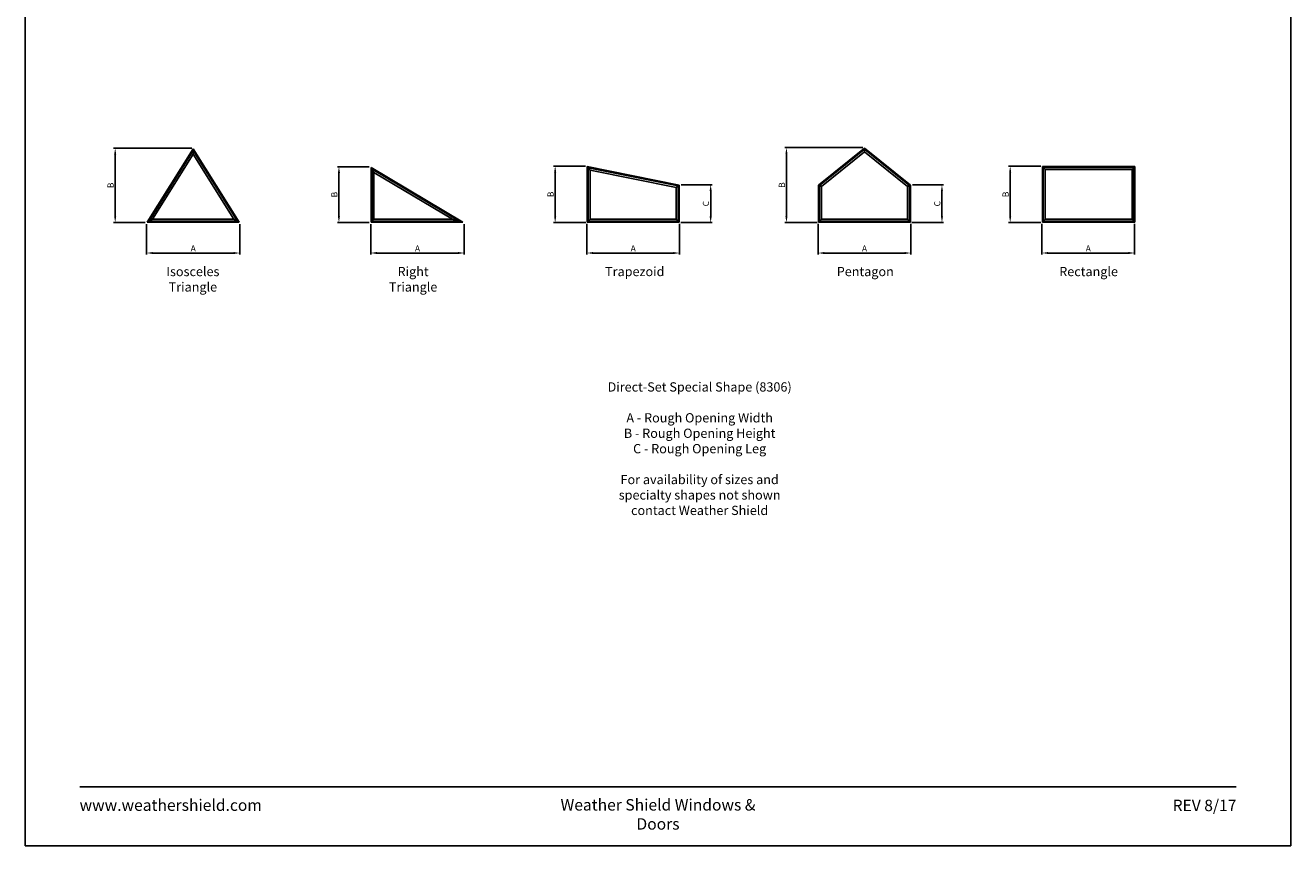
# Model space of a CAD drawing. Extents: x 850 to 1670, y 6630 to 7700.
# Drawn here: x 850 to 1670, y 6630 to 7162 of the extents above; entities that cross this region are included whole.
import ezdxf

# ---------------------------------------------------------------- set-up
doc = ezdxf.new("R2010")
doc.units = 0
doc.header["$LTSCALE"] = 0.25
doc.header["$MEASUREMENT"] = 0
doc.layers.get('0').update_dxf_attribs({"linetype": 'CONTINUOUS'})
doc.layers.get('DEFPOINTS').update_dxf_attribs({"color": 3, "linetype": 'CONTINUOUS'})
doc.styles.add('ARIAL', font='arial.ttf', dxfattribs={"height": 4})
doc.dimstyles.get("Standard").update_dxf_attribs({"dimtxt": 2, "dimasz": 1, "dimexe": 1, "dimexo": 1, "dimgap": 1, "dimtad": 1, "dimdec": 4, "dimzin": 0, "dimtxsty": 'ARIAL', "dimcen": 0.09, "dimazin": 3, "dimtfac": 1, "dimtdec": 4, "dimtofl": 0, "dimtmove": 0, "dimatfit": 3, "dimtolj": 1, "dimtzin": 0})

# ---------------------------------------------------------------- blocks, each defined once
blk = doc.blocks.new('*D95')
at = {"color": 0}
for p, q in [((928.61, 7032.78), (928.61, 7013.03)), ((989.02, 7032.78), (989.02, 7013.03)), ((985.02, 7014.03), (932.61, 7014.03))]:
    blk.add_line(p, q, dxfattribs=at)
for points in [[(932.61, 7014.7), (932.61, 7013.36), (928.61, 7014.03)], [(985.02, 7014.7), (985.02, 7013.36), (989.02, 7014.03)]]:
    blk.add_solid(points, dxfattribs=at)
at = {"layer": 'DEFPOINTS', "color": 0}
for p in [(928.61, 7033.78), (989.02, 7033.78), (928.61, 7014.03)]:
    blk.add_point(p, dxfattribs=at)
at = {"color": 0, "insert": (958.82, 7017.03), "char_height": 4, "attachment_point": 5, "style": 'ARIAL'}
blk.add_mtext('\\A1;A', dxfattribs=at)
blk = doc.blocks.new('*D96')
at = {"color": 0}
for p, q in [((957.82, 7082), (907.24, 7082)), ((908.24, 7037.78), (908.24, 7078)), ((927.61, 7033.78), (907.24, 7033.78))]:
    blk.add_line(p, q, dxfattribs=at)
for points in [[(907.57, 7078), (908.9, 7078), (908.24, 7082)], [(907.57, 7037.78), (908.9, 7037.78), (908.24, 7033.78)]]:
    blk.add_solid(points, dxfattribs=at)
at = {"layer": 'DEFPOINTS', "color": 0}
for p in [(908.24, 7082), (958.82, 7082), (928.61, 7033.78)]:
    blk.add_point(p, dxfattribs=at)
at = {"color": 0, "insert": (905.24, 7057.89), "char_height": 4, "attachment_point": 5, "rotation": 90, "style": 'ARIAL'}
blk.add_mtext('\\A1;B', dxfattribs=at)
blk = doc.blocks.new('*D97')
at = {"color": 0}
for p, q in [((1073.82, 7032.78), (1073.82, 7013.03)), ((1134.47, 7032.78), (1134.47, 7013.03)), ((1130.47, 7014.03), (1077.82, 7014.03))]:
    blk.add_line(p, q, dxfattribs=at)
for points in [[(1077.82, 7014.7), (1077.82, 7013.36), (1073.82, 7014.03)], [(1130.47, 7014.7), (1130.47, 7013.36), (1134.47, 7014.03)]]:
    blk.add_solid(points, dxfattribs=at)
at = {"layer": 'DEFPOINTS', "color": 0}
for p in [(1073.82, 7033.78), (1134.47, 7033.78), (1073.82, 7014.03)]:
    blk.add_point(p, dxfattribs=at)
at = {"color": 0, "insert": (1104.14, 7017.03), "char_height": 4, "attachment_point": 5, "style": 'ARIAL'}
blk.add_mtext('\\A1;A', dxfattribs=at)
blk = doc.blocks.new('*D98')
at = {"color": 0}
for p, q in [((1072.82, 7069.97), (1052.24, 7069.97)), ((1053.24, 7037.78), (1053.24, 7065.97)), ((1072.82, 7033.78), (1052.24, 7033.78))]:
    blk.add_line(p, q, dxfattribs=at)
for points in [[(1052.57, 7065.97), (1053.9, 7065.97), (1053.24, 7069.97)], [(1052.57, 7037.78), (1053.9, 7037.78), (1053.24, 7033.78)]]:
    blk.add_solid(points, dxfattribs=at)
at = {"layer": 'DEFPOINTS', "color": 0}
for p in [(1053.24, 7069.97), (1073.82, 7069.97), (1073.82, 7033.78)]:
    blk.add_point(p, dxfattribs=at)
at = {"color": 0, "insert": (1050.24, 7051.88), "char_height": 4, "attachment_point": 5, "rotation": 90, "style": 'ARIAL'}
blk.add_mtext('\\A1;B', dxfattribs=at)
blk = doc.blocks.new('*D99')
at = {"color": 0}
for p, q in [((1213.94, 7033.03), (1213.94, 7013.03)), ((1273.94, 7033.03), (1273.94, 7013.03)), ((1269.94, 7014.03), (1217.94, 7014.03))]:
    blk.add_line(p, q, dxfattribs=at)
for points in [[(1217.94, 7014.7), (1217.94, 7013.36), (1213.94, 7014.03)], [(1269.94, 7014.7), (1269.94, 7013.36), (1273.94, 7014.03)]]:
    blk.add_solid(points, dxfattribs=at)
at = {"layer": 'DEFPOINTS', "color": 0}
for p in [(1213.94, 7034.03), (1273.94, 7034.03), (1213.94, 7014.03)]:
    blk.add_point(p, dxfattribs=at)
at = {"color": 0, "insert": (1243.94, 7017.03), "char_height": 4, "attachment_point": 5, "style": 'ARIAL'}
blk.add_mtext('\\A1;A', dxfattribs=at)
blk = doc.blocks.new('*D100')
at = {"color": 0}
for p, q in [((1212.94, 7070.34), (1192.36, 7070.34)), ((1193.36, 7037.78), (1193.36, 7066.34)), ((1213.19, 7033.78), (1192.36, 7033.78))]:
    blk.add_line(p, q, dxfattribs=at)
for points in [[(1192.7, 7066.34), (1194.03, 7066.34), (1193.36, 7070.34)], [(1192.7, 7037.78), (1194.03, 7037.78), (1193.36, 7033.78)]]:
    blk.add_solid(points, dxfattribs=at)
at = {"layer": 'DEFPOINTS', "color": 0}
for p in [(1193.36, 7070.34), (1213.94, 7070.34), (1214.19, 7033.78)]:
    blk.add_point(p, dxfattribs=at)
at = {"color": 0, "insert": (1190.36, 7052.06), "char_height": 4, "attachment_point": 5, "rotation": 90, "style": 'ARIAL'}
blk.add_mtext('\\A1;B', dxfattribs=at)
blk = doc.blocks.new('*D101')
at = {"color": 0}
for p, q in [((1274.94, 7058.24), (1295.13, 7058.24)), ((1294.13, 7037.78), (1294.13, 7054.24)), ((1274.69, 7033.78), (1295.13, 7033.78))]:
    blk.add_line(p, q, dxfattribs=at)
for points in [[(1293.46, 7054.24), (1294.8, 7054.24), (1294.13, 7058.24)], [(1293.46, 7037.78), (1294.8, 7037.78), (1294.13, 7033.78)]]:
    blk.add_solid(points, dxfattribs=at)
at = {"layer": 'DEFPOINTS', "color": 0}
for p in [(1273.94, 7058.24), (1294.13, 7058.24), (1273.69, 7033.78)]:
    blk.add_point(p, dxfattribs=at)
at = {"color": 0, "insert": (1291.06, 7046.01), "char_height": 4, "attachment_point": 5, "rotation": 90, "style": 'ARIAL'}
blk.add_mtext('\\A1;C', dxfattribs=at)
blk = doc.blocks.new('*D102')
at = {"color": 0}
for p, q in [((1363.82, 7033.03), (1363.82, 7013.03)), ((1423.82, 7033.03), (1423.82, 7013.03)), ((1419.82, 7014.03), (1367.82, 7014.03))]:
    blk.add_line(p, q, dxfattribs=at)
for points in [[(1367.82, 7014.7), (1367.82, 7013.36), (1363.82, 7014.03)], [(1419.82, 7014.7), (1419.82, 7013.36), (1423.82, 7014.03)]]:
    blk.add_solid(points, dxfattribs=at)
at = {"layer": 'DEFPOINTS', "color": 0}
for p in [(1363.82, 7034.03), (1423.82, 7034.03), (1363.82, 7014.03)]:
    blk.add_point(p, dxfattribs=at)
at = {"color": 0, "insert": (1393.82, 7017.03), "char_height": 4, "attachment_point": 5, "style": 'ARIAL'}
blk.add_mtext('\\A1;A', dxfattribs=at)
blk = doc.blocks.new('*D103')
at = {"color": 0}
for p, q in [((1392.82, 7082.35), (1342.24, 7082.35)), ((1343.24, 7037.78), (1343.24, 7078.35)), ((1363.07, 7033.78), (1342.24, 7033.78))]:
    blk.add_line(p, q, dxfattribs=at)
for points in [[(1342.57, 7078.35), (1343.9, 7078.35), (1343.24, 7082.35)], [(1342.57, 7037.78), (1343.9, 7037.78), (1343.24, 7033.78)]]:
    blk.add_solid(points, dxfattribs=at)
at = {"layer": 'DEFPOINTS', "color": 0}
for p in [(1343.24, 7082.35), (1393.82, 7082.35), (1364.07, 7033.78)]:
    blk.add_point(p, dxfattribs=at)
at = {"color": 0, "insert": (1340.24, 7058.07), "char_height": 4, "attachment_point": 5, "rotation": 90, "style": 'ARIAL'}
blk.add_mtext('\\A1;B', dxfattribs=at)
blk = doc.blocks.new('*D104')
at = {"color": 0}
for p, q in [((1424.82, 7058.15), (1445.01, 7058.15)), ((1444.01, 7037.78), (1444.01, 7054.15)), ((1424.57, 7033.78), (1445.01, 7033.78))]:
    blk.add_line(p, q, dxfattribs=at)
for points in [[(1443.34, 7054.15), (1444.67, 7054.15), (1444.01, 7058.15)], [(1443.34, 7037.78), (1444.67, 7037.78), (1444.01, 7033.78)]]:
    blk.add_solid(points, dxfattribs=at)
at = {"layer": 'DEFPOINTS', "color": 0}
for p in [(1423.82, 7058.15), (1444.01, 7058.15), (1423.57, 7033.78)]:
    blk.add_point(p, dxfattribs=at)
at = {"color": 0, "insert": (1440.94, 7045.97), "char_height": 4, "attachment_point": 5, "rotation": 90, "style": 'ARIAL'}
blk.add_mtext('\\A1;C', dxfattribs=at)
blk = doc.blocks.new('*D105')
at = {"color": 0}
for p, q in [((1508.82, 7033.03), (1508.82, 7013.03)), ((1568.82, 7033.03), (1568.82, 7013.03)), ((1564.82, 7014.03), (1512.82, 7014.03))]:
    blk.add_line(p, q, dxfattribs=at)
for points in [[(1512.82, 7014.7), (1512.82, 7013.36), (1508.82, 7014.03)], [(1564.82, 7014.7), (1564.82, 7013.36), (1568.82, 7014.03)]]:
    blk.add_solid(points, dxfattribs=at)
at = {"layer": 'DEFPOINTS', "color": 0}
for p in [(1508.82, 7034.03), (1568.82, 7034.03), (1508.82, 7014.03)]:
    blk.add_point(p, dxfattribs=at)
at = {"color": 0, "insert": (1538.82, 7017.03), "char_height": 4, "attachment_point": 5, "style": 'ARIAL'}
blk.add_mtext('\\A1;A', dxfattribs=at)
blk = doc.blocks.new('*D106')
at = {"color": 0}
for p, q in [((1508.07, 7070.28), (1487.24, 7070.28)), ((1488.24, 7037.78), (1488.24, 7066.28)), ((1508.07, 7033.78), (1487.24, 7033.78))]:
    blk.add_line(p, q, dxfattribs=at)
for points in [[(1487.57, 7066.28), (1488.9, 7066.28), (1488.24, 7070.28)], [(1487.57, 7037.78), (1488.9, 7037.78), (1488.24, 7033.78)]]:
    blk.add_solid(points, dxfattribs=at)
at = {"layer": 'DEFPOINTS', "color": 0}
for p in [(1488.24, 7070.28), (1509.07, 7070.28), (1509.07, 7033.78)]:
    blk.add_point(p, dxfattribs=at)
at = {"color": 0, "insert": (1485.24, 7052.03), "char_height": 4, "attachment_point": 5, "rotation": 90, "style": 'ARIAL'}
blk.add_mtext('\\A1;B', dxfattribs=at)

msp = doc.modelspace()

# ---------------------------------------------------------------- linework, layer by layer
for p, q in [((958.81552, 7081.53067), (929.06552, 7034.03067)), ((958.81552, 7080.3532), (930.19443, 7034.65567)), ((958.81552, 7077.99827), (932.45226, 7035.90567)), ((958.81552, 7081.53067), (988.56552, 7034.03067)), ((958.81552, 7077.99827), (958.81552, 7081.53067)), ((958.81552, 7080.3532), (987.43661, 7034.65567)), ((958.81552, 7077.99827), (985.17878, 7035.90567)), ((1393.81552, 7082.03067), (1364.06552, 7058.03067)), ((1393.81552, 7081.22765), (1364.69052, 7057.73185)), ((1393.81552, 7079.6216), (1365.94052, 7057.13421)), ((1393.81552, 7082.03067), (1423.56552, 7058.03067)), ((1393.81552, 7079.6216), (1393.81552, 7082.03067)), ((1393.81552, 7081.22765), (1422.94052, 7057.73185)), ((1393.81552, 7079.6216), (1421.69052, 7057.13421)), ((1074.06552, 7034.03067), (1074.06552, 7069.53067)), ((1074.06552, 7069.53067), (1133.56552, 7034.03067)), ((1075.94052, 7066.2286), (1074.06552, 7069.53067)), ((1074.69052, 7034.65567), (1074.69052, 7068.42998)), ((1074.69052, 7068.42998), (1131.29817, 7034.65567)), ((1214.18983, 7034.03067), (1214.18983, 7070.03067)), ((1214.18983, 7070.03067), (1273.68983, 7058.03067)), ((1216.06483, 7067.73977), (1214.18983, 7070.03067)), ((1214.81483, 7034.65567), (1214.81483, 7069.26703)), ((1214.81483, 7069.26703), (1273.06483, 7057.51914)), ((1569.06552, 7070.03067), (1509.06552, 7070.03067)), ((1509.06552, 7070.03067), (1509.06552, 7034.03067)), ((1510.94052, 7068.15567), (1509.06552, 7070.03067)), ((1568.44052, 7069.40567), (1509.69052, 7069.40567)), ((1509.69052, 7069.40567), (1509.69052, 7034.65567)), ((1567.19052, 7068.15567), (1569.06552, 7070.03067)), ((1568.44052, 7034.65567), (1568.44052, 7069.40567)), ((1569.06552, 7034.03067), (1569.06552, 7070.03067)), ((1075.94052, 7035.90567), (1075.94052, 7066.2286)), ((1075.94052, 7066.2286), (1126.76346, 7035.90567)), ((1216.06483, 7035.90567), (1216.06483, 7067.73977)), ((1216.06483, 7067.73977), (1271.81483, 7056.49607)), ((1567.19052, 7068.15567), (1510.94052, 7068.15567)), ((1510.94052, 7068.15567), (1510.94052, 7035.90567)), ((1567.19052, 7035.90567), (1567.19052, 7068.15567)), ((1271.81483, 7056.49607), (1273.68983, 7058.03067)), ((1271.81483, 7035.90567), (1271.81483, 7056.49607)), ((1273.06483, 7034.65567), (1273.06483, 7057.51914)), ((1273.68983, 7034.03067), (1273.68983, 7058.03067)), ((1364.06552, 7034.03067), (1364.06552, 7058.03067)), ((1365.94052, 7057.13421), (1364.06552, 7058.03067)), ((1364.69052, 7034.65567), (1364.69052, 7057.73185)), ((1365.94052, 7035.90567), (1365.94052, 7057.13421)), ((1421.69052, 7057.13421), (1423.56552, 7058.03067)), ((1421.69052, 7035.90567), (1421.69052, 7057.13421)), ((1422.94052, 7034.65567), (1422.94052, 7057.73185)), ((1423.56552, 7034.03067), (1423.56552, 7058.03067)), ((932.45226, 7035.90567), (929.06552, 7034.03067)), ((932.45226, 7035.90567), (985.17878, 7035.90567)), ((985.17878, 7035.90567), (988.56552, 7034.03067)), ((1075.94052, 7035.90567), (1074.06552, 7034.03067)), ((1126.76346, 7035.90567), (1075.94052, 7035.90567)), ((1126.76346, 7035.90567), (1133.56552, 7034.03067)), ((1216.06483, 7035.90567), (1214.18983, 7034.03067)), ((1216.06483, 7035.90567), (1271.81483, 7035.90567)), ((1271.81483, 7035.90567), (1273.68983, 7034.03067)), ((1365.94052, 7035.90567), (1364.06552, 7034.03067)), ((1365.94052, 7035.90567), (1421.69052, 7035.90567)), ((1421.69052, 7035.90567), (1423.56552, 7034.03067)), ((1510.94052, 7035.90567), (1509.06552, 7034.03067)), ((1510.94052, 7035.90567), (1567.19052, 7035.90567)), ((1567.19052, 7035.90567), (1569.06552, 7034.03067)), ((929.06552, 7034.03067), (988.56552, 7034.03067)), ((930.19443, 7034.65567), (987.43661, 7034.65567)), ((1133.56552, 7034.03067), (1074.06552, 7034.03067)), ((1131.29817, 7034.65567), (1074.69052, 7034.65567)), ((1214.18983, 7034.03067), (1273.68983, 7034.03067)), ((1214.81483, 7034.65567), (1273.06483, 7034.65567)), ((1364.06552, 7034.03067), (1423.56552, 7034.03067)), ((1364.69052, 7034.65567), (1422.94052, 7034.65567)), ((1509.06552, 7034.03067), (1569.06552, 7034.03067)), ((1509.69052, 7034.65567), (1568.44052, 7034.65567))]:
    msp.add_line(p, q)
msp.add_lwpolyline([(850, 6630), (1670, 6630), (1670, 7700), (850, 7700)], close=True)
at = {"const_width": 1.125}
msp.add_lwpolyline([(885.17476, 6668.06831), (1634.82524, 6668.06831)], dxfattribs=at)

# ---------------------------------------------------------------- texts
at = {"style": 'ARIAL'}
for s, insert, char_height, width, attachment_point in [('Isosceles Triangle', (958.5874, 7005.03067), 6, 67.5511596, 2), ('Right Triangle', (1101.30947, 7005.03067), 6, 52.1787176, 2), ('Trapezoid', (1244.9523, 7005.03067), 6, 37.2728513, 2), ('Pentagon', (1394.32245, 7005.03067), 6, 35.8894952, 2), ('Rectangle', (1539.04199, 7005.03067), 6, 37.7435198, 2), ('Direct-Set Special Shape (8306)\\P\\PA - Rough Opening Width\\PB - Rough Opening Height\\PC - Rough Opening Leg\\P\\PFor availability of sizes and specialty shapes not shown contact Weather Shield ', (1286.9888, 6930.25248), 6, 119.8892129, 2), ('www.weathershield.com', (885.17476, 6659.9965), 7.425, 111.835897, 1), ('Weather Shield Windows & Doors', (1260, 6660.194), 7.425, 156.2288881, 2), ('REV 8/17', (1634.82524, 6659.81737), 7.425, 50.1668656, 3)]:
    msp.add_mtext(s, dxfattribs=dict(at, insert=insert, char_height=char_height, width=width, attachment_point=attachment_point))

# ---------------------------------------------------------------- dimensions: what is measured, and where the dimension line sits
for base, p1, p2, text, picture, middle in [((908.23777, 7082.00166), (928.61395, 7033.78067), (958.81552, 7082.00166), 'B', '*D96', (905.23777, 7057.89116)), ((1343.23777, 7082.35188), (1364.06552, 7033.78067), (1393.81552, 7082.35188), 'B', '*D103', (1340.23777, 7058.06627)), ((1053.23777, 7069.97095), (1073.81552, 7033.78067), (1073.81552, 7069.97095), 'B', '*D98', (1050.23777, 7051.87581)), ((1193.36208, 7070.33612), (1214.18983, 7033.78067), (1213.93983, 7070.33612), 'B', '*D100', (1190.36208, 7052.0584)), ((1488.23777, 7070.28067), (1509.06552, 7033.78067), (1509.06552, 7070.28067), 'B', '*D106', (1485.23777, 7052.03067)), ((1294.13088, 7058.23528), (1273.68983, 7033.78067), (1273.93983, 7058.23528), 'C', '*D101', (1291.06267, 7046.00798)), ((1444.00657, 7058.1502), (1423.56552, 7033.78067), (1423.81552, 7058.1502), 'C', '*D104', (1440.93835, 7045.96543))]:
    dim = msp.add_linear_dim(base=base, p1=p1, p2=p2, angle=90, text=text, dimstyle='STANDARD', override={"dimtxt": 4, "dimasz": 4})
    dim.commit()
    dim.dimension.update_dxf_attribs({"geometry": picture, "text_midpoint": middle})
for base, p1, p2, picture, middle in [((928.61395, 7014.03067), (989.01709, 7033.78067), (928.61395, 7033.78067), '*D95', (958.81552, 7017.03067)), ((1073.81552, 7014.03067), (1134.47246, 7033.78067), (1073.81552, 7033.78067), '*D97', (1104.14399, 7017.03067)), ((1213.93983, 7014.03067), (1273.93983, 7034.03067), (1213.93983, 7034.03067), '*D99', (1243.93983, 7017.03067)), ((1363.81552, 7014.03067), (1423.81552, 7034.03067), (1363.81552, 7034.03067), '*D102', (1393.81552, 7017.03067)), ((1508.81552, 7014.03067), (1568.81552, 7034.03067), (1508.81552, 7034.03067), '*D105', (1538.81552, 7017.03067))]:
    dim = msp.add_linear_dim(base=base, p1=p1, p2=p2, text='A', dimstyle='STANDARD', override={"dimtxt": 4, "dimasz": 4})
    dim.commit()
    dim.dimension.update_dxf_attribs({"geometry": picture, "text_midpoint": middle})

doc.saveas('drawing.dxf')
